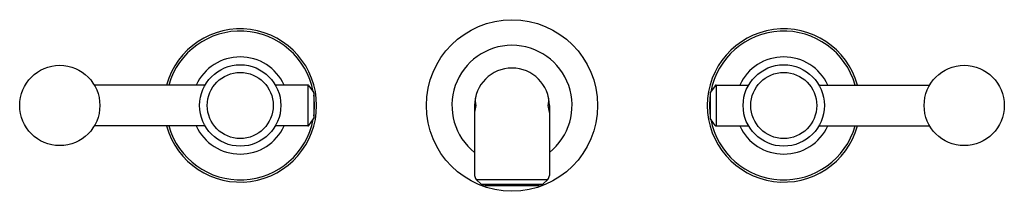
# Model space of a CAD drawing. Units: inches. Extents: x 6587.4 to 6601.9, y 284.2 to 286.7.
import ezdxf

# ---------------------------------------------------------------- set-up
doc = ezdxf.new("R2010")
doc.units = ezdxf.units.IN
doc.header["$LTSCALE"] = 0.64311
doc.header["$MEASUREMENT"] = 0
doc.layers.get('0').update_dxf_attribs({"color": 255, "linetype": 'CONTINUOUS'})
doc.layers.get('Defpoints').update_dxf_attribs({"linetype": 'CONTINUOUS'})
doc.styles.get("Standard").update_dxf_attribs({"font": 'txt', "width": 0.8})

msp = doc.modelspace()

# ---------------------------------------------------------------- linework, layer by layer
for p, q in [((6590.112, 285.725), (6588.482, 285.725)), ((6591.625, 285.725), (6591.148, 285.725)), ((6591.625, 285.725), (6591.625, 285.125)), ((6591.641, 285.716), (6591.709, 285.619)), ((6597.619, 285.716), (6597.551, 285.619)), ((6597.636, 285.725), (6598.112, 285.725)), ((6597.636, 285.725), (6597.636, 285.125)), ((6599.148, 285.725), (6600.778, 285.725)), ((6591.713, 285.608), (6591.713, 285.242)), ((6597.548, 285.608), (6597.548, 285.242)), ((6594.08, 285.425), (6594.08, 284.396)), ((6595.18, 285.425), (6595.18, 284.396)), ((6591.641, 285.133), (6591.709, 285.231)), ((6597.619, 285.133), (6597.551, 285.231)), ((6590.112, 285.125), (6588.482, 285.125)), ((6591.625, 285.125), (6591.148, 285.125)), ((6597.636, 285.125), (6598.112, 285.125)), ((6599.148, 285.125), (6600.778, 285.125)), ((6594.104, 284.339), (6594.178, 284.267)), ((6594.104, 284.339), (6595.156, 284.339)), ((6595.156, 284.339), (6595.083, 284.267)), ((6594.178, 284.267), (6595.083, 284.267)), ((6595.027, 284.245), (6594.234, 284.245))]:
    msp.add_line(p, q)
for centre, radius in [((6594.63, 285.425), 1.26), ((6587.974, 285.425), 0.59), ((6590.63, 285.425), 0.598), ((6598.63, 285.425), 0.598), ((6601.286, 285.425), 0.59), ((6590.63, 285.425), 0.486), ((6598.63, 285.425), 0.486)]:
    msp.add_circle(centre, radius)
for centre, radius, start, end in [((6590.63, 285.425), 1.125, 195.466, 164.534), ((6590.63, 285.425), 1.093, 10.555, 164.0736), ((6598.63, 285.425), 1.125, 15.466, 344.534), ((6598.63, 285.425), 1.093, 15.9264, 169.445), ((6594.63, 285.425), 0.884, 308.4763, 231.5237), ((6590.63, 285.425), 0.714, 24.8477, 155.1523), ((6598.63, 285.425), 0.714, 24.8477, 155.1523), ((6594.63, 285.425), 0.55, 0, 180), ((6591.625, 285.705), 0.02, 35, 90), ((6597.636, 285.705), 0.02, 90, 145), ((6591.693, 285.608), 0.02, 360, 35), ((6590.63, 285.425), 1.093, 352.0114, 7.9886), ((6594.372, 285.496), 0.283, 168.6166, 194.6163), ((6594.888, 285.496), 0.283, 345.3837, 11.3834), ((6598.63, 285.425), 1.093, 172.0114, 187.9886), ((6597.568, 285.608), 0.02, 145, 180), ((6594.805, 285.244), 0.729, 165.6099, 173.7211), ((6594.456, 285.244), 0.729, 6.2789, 14.3901), ((6590.63, 285.425), 1.093, 195.9264, 349.445), ((6591.693, 285.242), 0.02, 325, 0), ((6597.568, 285.242), 0.02, 180, 215), ((6598.63, 285.425), 1.093, 190.555, 344.0736), ((6590.63, 285.425), 0.714, 204.8477, 335.1523), ((6591.625, 285.145), 0.02, 270, 325), ((6597.636, 285.145), 0.02, 215, 270), ((6598.63, 285.425), 0.714, 204.8477, 335.1523), ((6594.16, 284.396), 0.08, 180, 225.8231), ((6595.1, 284.396), 0.08, 314.1769, 0), ((6594.234, 284.325), 0.08, 225.8231, 270), ((6595.027, 284.325), 0.08, 270, 314.1769)]:
    msp.add_arc(centre, radius, start, end)

# ---------------------------------------------------------------- texts
at = {"layer": 'Defpoints'}
for tag, p, s in [('TRADENAME', (6594.63, 285.421), 'VICE'), ('MODELNUMBER', (6594.631, 285.423), 'P34865-BAF'), ('PRODUCT', (6594.631, 285.42), 'BATHROOM SINK FAUCET')]:
    msp.add_attdef(tag, p, s, height=0.001, dxfattribs=at)

doc.saveas('drawing.dxf')
